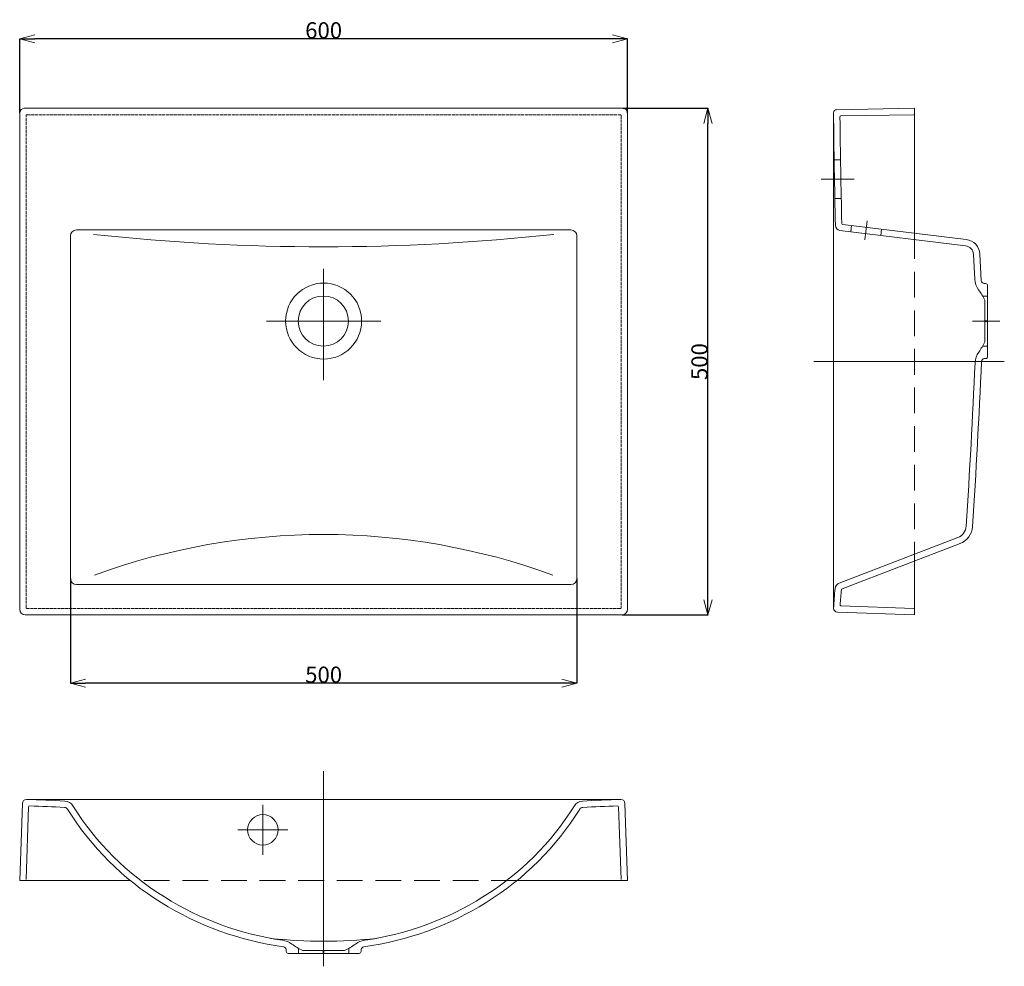
# Model space of a CAD drawing. Units: millimetres. Extents: x 5735 to 6707, y 154 to 1088.
import ezdxf

# ---------------------------------------------------------------- set-up
doc = ezdxf.new("R2010")
doc.units = ezdxf.units.MM
doc.header["$LTSCALE"] = 12.7
doc.header["$PDMODE"] = 1
doc.header["$PDSIZE"] = -2
for name, pattern in [('CENTER', [8.0002, 8, -0.0002]), ('HIDDEN', [3, 2, -1]), ('ISO-02 破線', [0.3, 0.24, -0.06])]:
    doc.linetypes.add(name, pattern=pattern)
doc.layers.get('0').update_dxf_attribs({"lineweight": 15})
doc.layers.get('Defpoints').update_dxf_attribs({"lineweight": 15})
for name, color, linetype, lineweight in [('sen-c', 8, 'CENTER', 15), ('sen-h', 6, 'HIDDEN', 15), ('sen2', 2, 'Continuous', 15), ('寸法', 7, 'Continuous', 9)]:
    doc.layers.add(name, color=color, linetype=linetype, lineweight=lineweight)
doc.styles.add('Osaka', font='txt', dxfattribs={"bigfont": 'Osaka'})
doc.dimstyles.new('MSP明朝寸法4', dxfattribs={"dimtxt": 16.041344, "dimasz": 2.999817, "dimexe": 0.0625, "dimexo": 0.0625, "dimgap": 0.0625, "dimtad": 1, "dimdec": 0, "dimdsep": 46, "dimtxsty": 'Osaka', "dimblk": 'VW_EMPTYARROW', "dimblk1": 'VW_EMPTYARROW', "dimblk2": 'VW_EMPTYARROW', "dimcen": 0, "dimazin": 0, "dimtfac": 1, "dimtdec": 0, "dimtix": 1, "dimtmove": 0, "dimatfit": 0, "dimldrblk": 'VW_EMPTYARROW-1', "dimfxl": 1, "dimfrac": 2, "dimtolj": 1, "dimarcsym": 0})

# ---------------------------------------------------------------- blocks, each defined once
blk = doc.blocks.new('VW_EMPTYARROW')
at = {"color": 0, "linetype": 'ByBlock', "lineweight": -2}
blk.add_line((0, 0), (-1, 0), dxfattribs=at)
at = {"color": 0, "linetype": 'Continuous', "lineweight": 20, "flags": 128}
blk.add_lwpolyline([(-1, 0.268), (0, 0), (-1, -0.268)], dxfattribs=at)
blk = doc.blocks.new('*D1')
at = {"layer": 'Defpoints', "color": 0}
for p in [(5734.7, 1069), (5734.7, 995.88), (6334.7, 995.88)]:
    blk.add_point(p, dxfattribs=at)
at = {"layer": '寸法', "color": 0, "linetype": 'Continuous', "lineweight": -2}
for p, q in [((5734.7, 995.94), (5734.7, 1069.06)), ((6319.7, 1069), (5749.7, 1069)), ((6334.7, 995.94), (6334.7, 1069.06))]:
    blk.add_line(p, q, dxfattribs=at)
at = {"layer": '寸法', "color": 0, "lineweight": -2, "xscale": 14.99908447265625, "yscale": 14.99908447265625, "zscale": 14.99908447265625, "rotation": 180}
blk.add_blockref('VW_EMPTYARROW', (5734.7, 1069), dxfattribs=at)
at = {"layer": '寸法', "color": 0, "lineweight": -2, "xscale": 14.99908447265625, "yscale": 14.99908447265625, "zscale": 14.99908447265625}
blk.add_blockref('VW_EMPTYARROW', (6334.7, 1069), dxfattribs=at)
at = {"layer": '寸法', "color": 0, "lineweight": 9, "insert": (6034.7, 1077.33), "char_height": 16.041, "attachment_point": 5, "style": 'Osaka'}
blk.add_mtext('\\A1;600', dxfattribs=at)
blk = doc.blocks.new('VW_EMPTYARROW-1')
at = {"color": 0, "linetype": 'ByBlock', "lineweight": -2}
blk.add_line((0, 0), (-1, 0), dxfattribs=at)
at = {"color": 0, "linetype": 'Continuous', "lineweight": 20, "flags": 128}
blk.add_lwpolyline([(-0.305, 0.082), (0, 0), (-0.305, -0.082)], dxfattribs=at)
blk = doc.blocks.new('*D2')
at = {"layer": 'Defpoints', "color": 0}
for p in [(6330.2, 1000.38), (6414, 1000.38), (6329.2, 500.38)]:
    blk.add_point(p, dxfattribs=at)
at = {"layer": '寸法', "color": 0, "linetype": 'Continuous', "lineweight": -2}
for p, q in [((6330.26, 1000.38), (6414.06, 1000.38)), ((6414, 515.38), (6414, 985.38)), ((6329.26, 500.38), (6414.06, 500.38))]:
    blk.add_line(p, q, dxfattribs=at)
at = {"layer": '寸法', "color": 0, "lineweight": -2, "xscale": 14.99908447265625, "yscale": 14.99908447265625, "zscale": 14.99908447265625}
for p, rotation in [((6414, 1000.38), 90), ((6414, 500.38), 270)]:
    blk.add_blockref('VW_EMPTYARROW', p, dxfattribs=dict(at, rotation=rotation))
at = {"layer": '寸法', "color": 0, "lineweight": 9, "insert": (6405.67, 750.38), "char_height": 16.041, "attachment_point": 5, "rotation": 90, "style": 'Osaka'}
blk.add_mtext('\\A1;500', dxfattribs=at)
blk = doc.blocks.new('*D3')
at = {"layer": 'Defpoints', "color": 0}
for p in [(5784.7, 536.38), (6284.7, 536.38), (5784.7, 433)]:
    blk.add_point(p, dxfattribs=at)
at = {"layer": '寸法', "color": 0, "linetype": 'Continuous', "lineweight": -2}
for p, q in [((5784.7, 536.32), (5784.7, 432.94)), ((6284.7, 536.32), (6284.7, 432.94)), ((6269.7, 433), (5799.7, 433))]:
    blk.add_line(p, q, dxfattribs=at)
at = {"layer": '寸法', "color": 0, "lineweight": -2, "xscale": 14.99908447265625, "yscale": 14.99908447265625, "zscale": 14.99908447265625, "rotation": 180}
blk.add_blockref('VW_EMPTYARROW', (5784.7, 433), dxfattribs=at)
at = {"layer": '寸法', "color": 0, "lineweight": -2, "xscale": 14.99908447265625, "yscale": 14.99908447265625, "zscale": 14.99908447265625}
blk.add_blockref('VW_EMPTYARROW', (6284.7, 433), dxfattribs=at)
at = {"layer": '寸法', "color": 0, "lineweight": 9, "insert": (6034.7, 441.33), "char_height": 16.041, "attachment_point": 5, "style": 'Osaka'}
blk.add_mtext('\\A1;500', dxfattribs=at)

msp = doc.modelspace()

# ---------------------------------------------------------------- linework, layer by layer
at = {"color": 7, "linetype": 'Continuous'}
for p, q in [((5734.7, 505.88), (5734.7, 995.88)), ((5739.2, 1000.38), (6330.2, 1000.38)), ((6334.7, 995.88), (6334.7, 505.88)), ((6278.7, 880.38), (5790.7, 880.38)), ((5784.7, 536.38), (5784.7, 874.38)), ((6284.7, 536.38), (6284.7, 874.38)), ((6677.42, 831.84), (6676.1, 856.17)), ((6683.81, 830.3), (6682.39, 856.51)), ((6688.1, 827.38), (6686.64, 827.47)), ((6689.99, 791.39), (6689.99, 825.38)), ((6685.07, 815.13), (6689.99, 815.13)), ((6687.24, 791.39), (6687.24, 810.88)), ((6688.24, 790.38), (6687.24, 791.39)), ((6688.24, 790.38), (6687.24, 789.38)), ((6687.24, 789.38), (6687.24, 769.88)), ((6688.98, 790.38), (6689.99, 791.39)), ((6688.98, 790.38), (6689.99, 789.38)), ((6689.99, 789.38), (6689.99, 755.38)), ((6685.07, 765.63), (6689.99, 765.63)), ((6688.1, 753.38), (6686.86, 753.31)), ((6278.7, 530.38), (5790.7, 530.38)), ((6329.2, 500.38), (5740.2, 500.38)), ((5737.34, 314.35), (5734.7, 238.21)), ((6328.06, 318.21), (5741.34, 318.21)), ((6332.05, 314.35), (6334.7, 238.21)), ((5743.53, 310.86), (5741.04, 239.17)), ((6325.87, 310.86), (6328.36, 239.17)), ((5843.85, 238.21), (5734.7, 238.21)), ((6225.55, 238.21), (6334.7, 238.21)), ((5997.7, 168.09), (5997.59, 169.94)), ((6033.69, 166.21), (5999.7, 166.21)), ((6009.95, 171.13), (6009.95, 166.21)), ((6033.69, 168.96), (6014.2, 168.96)), ((6034.7, 167.95), (6033.69, 168.96)), ((6034.7, 167.21), (6033.69, 166.21)), ((6034.7, 167.95), (6035.7, 168.96)), ((6034.7, 167.21), (6035.7, 166.21)), ((6035.7, 168.96), (6055.2, 168.96)), ((6035.7, 166.21), (6069.7, 166.21)), ((6059.45, 171.13), (6059.45, 166.21)), ((6071.7, 168.09), (6071.8, 169.94))]:
    msp.add_line(p, q, dxfattribs=at)
at = {"color": 7}
for p, q in [((6537.99, 507.03), (6537.99, 996.04)), ((6617.99, 1000.38), (6540.94, 999.04)), ((6617.01, 994.06), (6545.31, 992.81)), ((6617.99, 877.14), (6617.99, 1000.38)), ((6538.89, 949.38), (6544.87, 949.38)), ((6539.27, 911.38), (6545.57, 911.38)), ((6547.01, 885.86), (6668.98, 870.87)), ((6544.27, 879.85), (6668.21, 864.62)), ((6543.65, 531.77), (6660.52, 576.64)), ((6546.36, 526.07), (6662.78, 570.76)), ((6617.99, 500.38), (6617.99, 553.56)), ((6545.45, 509.21), (6617.02, 506.72)), ((6541.85, 503.03), (6617.99, 500.38))]:
    msp.add_line(p, q, dxfattribs=at)
at = {"color": 7, "linetype": 'Continuous'}
for centre, radius in [((6034.41, 790.38), 24.75), ((5974.7, 288.21), 15)]:
    msp.add_circle(centre, radius, dxfattribs=at)
for centre, radius, start, end in [((5739.2, 995.88), 4.5, 90, 180), ((6330.2, 995.88), 4.5, 0, 90), ((5790.7, 874.38), 6, 90, 180), ((6278.7, 874.38), 6, 0, 90), ((6697.39, 832.92), 20, 183.09694, 215.93329), ((6686.81, 830.46), 3, 183.09694, 266.71076), ((6687.99, 825.38), 2, 0, 86.71076), ((6631.13, 784.9), 61.83, 24.84917, 35.93329), ((6631.13, 795.86), 61.83, 324.37966, 335.15083), ((6687.99, 755.38), 2, 273.28924, 0), ((5790.7, 536.38), 6, 180, 270), ((6278.7, 536.38), 6, 270, 0), ((5740.2, 505.88), 5.5, 180, 270), ((6329.2, 505.88), 5.5, 270, 0), ((5741.34, 314.21), 4, 90, 178.01072), ((5713.75, -797.45), 1116, 86.6299, 88.58357), ((5744.53, 310.82), 1, 88.40962, 178.01072), ((5713.75, -797.45), 1109.7, 86.6299, 88.40962), ((5778.77, 306.64), 10, 31.92378, 86.6299), ((6024.91, 459.99), 280, 211.92378, 238.23648), ((6044.49, 459.99), 280, 301.76352, 328.07622), ((6290.63, 306.64), 10, 93.3701, 148.07622), ((6355.64, -797.45), 1116, 91.41643, 93.3701), ((6355.64, -797.45), 1109.7, 91.59038, 93.3701), ((6324.87, 310.82), 1, 1.98928, 91.59038), ((6328.06, 314.21), 4, 1.98928, 90), ((5778.77, 306.64), 3.7, 31.92378, 86.6299), ((6024.91, 459.99), 286.3, 211.92378, 238.23328), ((6044.49, 459.99), 286.3, 301.76672, 328.07622), ((6290.63, 306.64), 3.7, 93.3701, 148.07622), ((6036.73, 476.19), 306.3, 237.94819, 262.17043), ((6036.73, 476.19), 300, 237.9452, 261.83223), ((6032.67, 476.19), 306.3, 277.82957, 302.05181), ((6032.67, 476.19), 300, 278.16777, 302.0548), ((6034.7, 647.43), 469.22, 263.62352, 276.37648), ((5991.27, 159.43), 20, 53.47118, 81.83223), ((6040.67, 226.13), 63, 233.47118, 245.15083), ((6028.72, 226.13), 63, 294.84917, 306.52882), ((6078.13, 159.43), 20, 98.16777, 126.52882), ((5994.6, 169.77), 3, 3.28924, 82.17043), ((5999.7, 168.21), 2, 183.28924, 270), ((6069.7, 168.21), 2, 270, 356.71076), ((6074.8, 169.77), 3, 97.82957, 176.71076)]:
    msp.add_arc(centre, radius, start, end, dxfattribs=at)
at = {"color": 7}
for centre, radius, start, end in [((6540.99, 996.04), 3, 90.99898, 180), ((13572.7, 1059.88), 7035, 180.52, 181.427025), ((6545.33, 991.81), 1, 90.99898, 180.55499), ((13572.7, 1059.88), 7028.7, 180.554987, 181.410848), ((6616.99, 995.06), 1, 270.99898, 0), ((6544.88, 884.81), 5, 181.42702, 262.99482), ((6547.13, 886.85), 1, 181.41085, 262.99482), ((6667.12, 855.69), 15.3, 3.09694, 82.99482), ((6667.12, 855.69), 9, 3.09694, 82.99482), ((6697.65, 748.2), 20, 144.37966, 177.43348), ((-1403.37, 1111.33), 8089.16, 356.290187, 357.433479), ((-1403.37, 1111.33), 8095.46, 356.290187, 357.445025), ((6687.04, 750.31), 3, 93.28924, 177.44503), ((6655.86, 588.77), 13, 291.00017, 356.29019), ((6655.86, 588.77), 19.3, 291.00017, 356.29019), ((6909.48, 487.49), 372, 173.99897, 176.99), ((6545.98, 525.71), 6.5, 111.00017, 173.99897), ((6909.48, 487.49), 365.7, 174.07596, 176.4292), ((6546.72, 525.13), 1, 111.00017, 174.07596), ((6541.99, 507.03), 4, 180, 268.0075), ((6545.48, 510.21), 1, 176.4292, 268.0075), ((6616.99, 505.72), 1, 0, 88.0075)]:
    msp.add_arc(centre, radius, start, end, dxfattribs=at)
at = {"layer": 'sen-c', "color": 7}
for p, q in [((6525.88, 930.38), (6558.2, 930.38)), ((6569, 870.46), (6571.3, 889.22)), ((6034.7, 842), (6034.7, 732)), ((5978.34, 790.38), (6091.06, 790.38)), ((6675.08, 790.38), (6702.15, 790.38)), ((6518.39, 750.38), (6706.51, 750.38)), ((6034.7, 345.97), (6034.7, 153.51)), ((5974.7, 312.79), (5974.7, 263.63)), ((5950.12, 288.21), (5999.27, 288.21))]:
    msp.add_line(p, q, dxfattribs=at)
at = {"layer": 'sen-h', "color": 7, "linetype": 'ISO-02 破線', "lineweight": 9}
for p, q in [((5741, 507.68), (5741, 993.08)), ((5742, 994.08), (6327.4, 994.08)), ((6328.4, 993.08), (6328.4, 507.68)), ((6327.4, 506.68), (5742, 506.68))]:
    msp.add_line(p, q, dxfattribs=at)
at = {"layer": 'sen-h', "color": 7}
for p, q in [((6554.88, 878.55), (6555.65, 884.8)), ((6584.65, 874.89), (6585.42, 881.14)), ((6617.99, 877.14), (6617.99, 553.56)), ((6225.55, 238.21), (5843.85, 238.21))]:
    msp.add_line(p, q, dxfattribs=at)
for centre, start, end in [((5742, 993.08), 90, 180), ((6327.4, 993.08), 0, 90), ((5742, 507.68), 180, 270), ((6327.4, 507.68), 270, 0)]:
    msp.add_arc(centre, 1, start, end, dxfattribs=at)
at = {"layer": 'sen2', "color": 7}
msp.add_circle((6034.7, 790.38), 37.5, dxfattribs=at)
for centre, radius, start, end in [((6034.7, 2971.68), 2107.98, 263.81, 276.19), ((6034.7, -79.22), 658.94, 69.92, 110.08)]:
    msp.add_arc(centre, radius, start, end, dxfattribs=at)

# ---------------------------------------------------------------- dimensions: what is measured, and where the dimension line sits
at = {"layer": '寸法', "color": 7, "linetype": 'Continuous', "lineweight": 9}
for base, p1, p2, picture, middle in [((5734.7, 1069), (6334.7, 995.88), (5734.7, 995.88), '*D1', (6034.7, 1077.33)), ((5784.7, 433), (6284.7, 536.38), (5784.7, 536.38), '*D3', (6034.7, 441.33))]:
    dim = msp.add_linear_dim(base=base, p1=p1, p2=p2, dimstyle='MSP明朝寸法4', override={"dimasz": 14.999084, "dimgap": 0.3125, "dimpost": '<>', "dimtxsty": 'Osaka', "dimtmove": 2}, dxfattribs=at)
    dim.commit()
    dim.dimension.update_dxf_attribs({"geometry": picture, "text_midpoint": middle})
dim = msp.add_linear_dim(base=(6414, 1000.38), p1=(6329.2, 500.38), p2=(6330.2, 1000.38), angle=270, dimstyle='MSP明朝寸法4', override={"dimasz": 14.999084, "dimgap": 0.3125, "dimpost": '<>', "dimtxsty": 'Osaka', "dimtmove": 2}, dxfattribs=at)
dim.commit()
dim.dimension.update_dxf_attribs({"geometry": '*D2', "text_midpoint": (6405.67, 750.38)})

doc.saveas('drawing.dxf')
